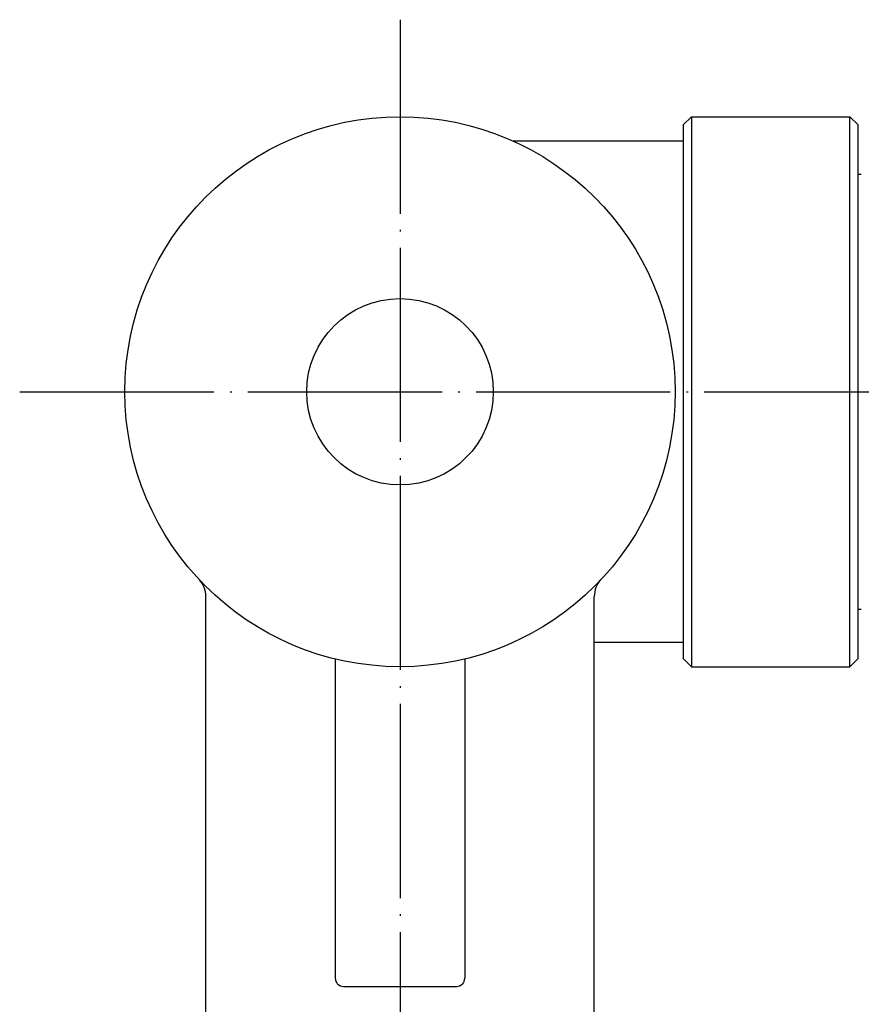
# Model space of a CAD drawing. Units: inches. Extents: x 204 to 619, y -3 to 1247.
# Drawn here: x 221 to 273, y 1186 to 1247 of the extents above; entities that cross this region are included whole.
import ezdxf

# ---------------------------------------------------------------- set-up
doc = ezdxf.new("R2010")
doc.units = ezdxf.units.IN
doc.linetypes.add('DOT_CENTER', pattern=[14, 12, -1, 0, -1])
doc.layers.add('1', color=7, linetype='Continuous')

msp = doc.modelspace()

# ---------------------------------------------------------------- linework, layer by layer
at = {"color": 3, "linetype": 'Continuous'}
for p, q in [((262.405, 1240.554), (262.905, 1241.054)), ((262.405, 1240.554), (262.405, 1207.554)), ((262.905, 1241.054), (262.905, 1207.054)), ((262.905, 1241.054), (272.705, 1241.054)), ((273.205, 1240.554), (272.705, 1241.054)), ((272.705, 1207.054), (272.705, 1241.054)), ((273.205, 1210.604), (273.205, 1240.554)), ((262.405, 1239.554), (251.887, 1239.554)), ((273.205, 1237.504), (273.405, 1237.504)), ((232.905, 1168.054), (232.905, 1211.405)), ((256.905, 1168.054), (256.905, 1211.405)), ((273.205, 1207.554), (273.205, 1210.604)), ((273.205, 1210.604), (273.405, 1210.604)), ((262.405, 1208.554), (256.905, 1208.554)), ((240.905, 1207.531), (240.905, 1187.795)), ((248.905, 1207.531), (248.905, 1187.795)), ((262.405, 1207.554), (262.905, 1207.054)), ((262.905, 1207.054), (272.705, 1207.054)), ((273.205, 1207.554), (272.705, 1207.054)), ((241.405, 1187.295), (244.905, 1187.295)), ((244.905, 1187.295), (248.405, 1187.295))]:
    msp.add_line(p, q, dxfattribs=at)
msp.add_circle((244.905, 1224.054), 5.763, dxfattribs=at)
for centre, radius, start, end in [((231.405, 1211.405), 1.5, 0.00003, 42.8309), ((258.405, 1211.405), 1.5, 137.16911, 179.99998), ((241.405, 1187.795), 0.5, 180, 270), ((248.405, 1187.795), 0.5, 270, 0)]:
    msp.add_arc(centre, radius, start, end, dxfattribs=at)
for points, knots in [([(232.505, 1212.424), (232.505, 1212.425), (232.504, 1212.426), (232.503, 1212.427), (232.501, 1212.429), (232.5, 1212.43), (232.5, 1212.43)], [0, 0, 0, 0, 0.001998239, 0.003996478, 0.005992392, 0.007988305, 0.007988305, 0.007988305, 0.007988305]), ([(257.311, 1212.43), (257.31, 1212.43), (257.309, 1212.429), (257.308, 1212.427), (257.307, 1212.426), (257.306, 1212.425), (257.305, 1212.424)], [0, 0, 0, 0, 0.001994766, 0.003989532, 0.005986535, 0.007983538, 0.007983538, 0.007983538, 0.007983538])]:
    msp.add_open_spline(points, degree=3, knots=knots, dxfattribs=at)
at = {"layer": '1', "color": 1, "linetype": 'DOT_CENTER'}
for p, q in [((244.905, 1247.054), (244.905, 1136.147)), ((221.405, 1224.054), (342.423, 1224.054))]:
    msp.add_line(p, q, dxfattribs=at)
at = {"layer": '1', "color": 3, "linetype": 'Continuous'}
msp.add_circle((244.905, 1224.054), 17, dxfattribs=at)

doc.saveas('drawing.dxf')
